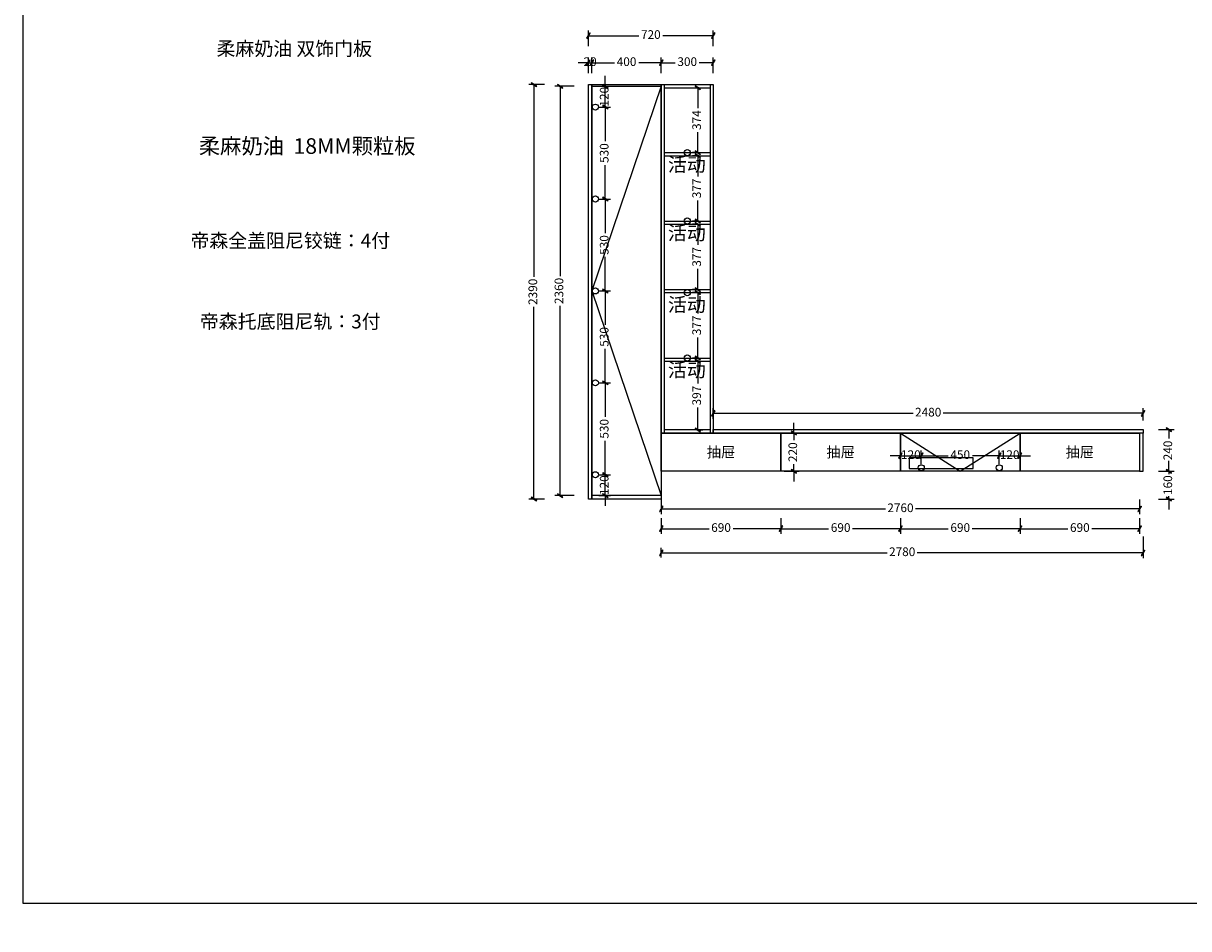
# Model space of a CAD drawing. Units: millimetres. Extents: x -1448 to 9715, y 0 to 14599.
# Drawn here: x -1448 to 5276, y 6709 to 11931 of the extents above; entities that cross this region are included whole.
import ezdxf

# ---------------------------------------------------------------- set-up
doc = ezdxf.new("R2010")
doc.units = ezdxf.units.MM
for name, color, linetype in [('03文字', 1, 'Continuous'), ('08打印', 7, 'Continuous'), ('E22-标题', 7, 'ByLayer'), ('层板', 7, 'Continuous'), ('活动层板', 7, 'Continuous'), ('铰链孔', 7, 'Continuous'), ('铰链提取', 7, 'Continuous'), ('铰链标注', 7, 'Continuous'), ('门板框线', 7, 'Continuous')]:
    doc.layers.add(name, color=color, linetype=linetype)
doc.styles.add('AD-DIM', font='stylu.ttf', dxfattribs={"width": 0.7, "bigfont": 'Roman'})
doc.styles.get("Standard").update_dxf_attribs({"font": 'txt', "bigfont": 'gbcbig.shx'})
doc.dimstyles.new('AD-DIM20', dxfattribs={"dimscale": 20, "dimtxt": 2.5, "dimasz": 1.5, "dimexe": 1.5, "dimexo": 1, "dimgap": 1, "dimtad": 0, "dimdec": 1, "dimdsep": 46, "dimtxsty": 'AD-DIM', "dimblk": 'AD-DIM_ARROW', "dimcen": 2.5, "dimadec": 1, "dimazin": 2, "dimtfac": 1, "dimtdec": 1, "dimtix": 1, "dimtmove": 1, "dimatfit": 0, "dimldrblk": 'AD-LDR_ARROW', "dimfxl": 3, "dimfxlon": 1, "dimlwd": -1, "dimlwe": -1, "dimarcsym": 0})

# ---------------------------------------------------------------- blocks, each defined once
blk = doc.blocks.new('AD-DIM_ARROW')
at = {"linetype": 'ByBlock', "lineweight": -2}
blk.add_line((0, 0), (-1, 0), dxfattribs=at)
blk.add_lwpolyline([(-0.351, -0.473), (-0.266, -0.526), (0.351, 0.473), (0.266, 0.526)], close=True, dxfattribs=at)
blk = doc.blocks.new('*D9')
at = {"color": 0, "transparency": 16777216}
for p, q in [((1558.5, 11577.5), (1468.5, 11577.5)), ((1498.5, 11547.5), (1498.5, 10468.5)), ((1498.5, 9217.5), (1498.5, 10296.5)), ((1558.5, 9187.5), (1468.5, 9187.5))]:
    blk.add_line(p, q, dxfattribs=at)
at = {"layer": 'Defpoints', "color": 0, "transparency": 16777216}
for p in [(1498.5, 11577.5), (1812.8, 11577.5), (1812.8, 9187.5)]:
    blk.add_point(p, dxfattribs=at)
at = {"color": 0, "transparency": 16777216, "xscale": 30, "yscale": 30, "zscale": 30}
for p, rotation in [((1498.5, 11577.5), 90), ((1498.5, 9187.5), 270)]:
    blk.add_blockref('AD-DIM_ARROW', p, dxfattribs=dict(at, rotation=rotation))
at = {"color": 0, "transparency": 16777216, "insert": (1498.5, 10382.5), "char_height": 50, "attachment_point": 5, "rotation": 90, "style": 'AD-DIM'}
blk.add_mtext('2390', dxfattribs=at)
blk = doc.blocks.new('AD-LDR_ARROW')
blk.add_line((0, 0), (-1, 0))
blk.add_circle((0, 0), 0.3)
blk = doc.blocks.new('*D10')
at = {"color": 0, "transparency": 16777216}
for p, q in [((1782.8, 11703.3), (1752.8, 11703.3)), ((1812.8, 11643.3), (1812.8, 11733.3)), ((1812.8, 11703.3), (1832.8, 11703.3)), ((1832.8, 11643.3), (1832.8, 11733.3)), ((1862.8, 11703.3), (1892.8, 11703.3))]:
    blk.add_line(p, q, dxfattribs=at)
at = {"layer": 'Defpoints', "color": 0, "transparency": 16777216}
for p in [(1832.8, 11703.3), (1812.8, 11577.5), (1832.8, 0)]:
    blk.add_point(p, dxfattribs=at)
at = {"color": 0, "transparency": 16777216, "xscale": 30, "yscale": 30, "zscale": 30}
blk.add_blockref('AD-DIM_ARROW', (1812.8, 11703.3), dxfattribs=at)
at = {"color": 0, "transparency": 16777216, "xscale": 30, "yscale": 30, "zscale": 30, "rotation": 180}
blk.add_blockref('AD-DIM_ARROW', (1832.8, 11703.3), dxfattribs=at)
at = {"color": 0, "transparency": 16777216, "insert": (1822.8, 11703.3), "char_height": 50, "attachment_point": 5, "style": 'AD-DIM'}
blk.add_mtext('20', dxfattribs=at)
blk = doc.blocks.new('*D11')
at = {"color": 0, "transparency": 16777216}
for p, q in [((1832.8, 11643.3), (1832.8, 11733.3)), ((1862.8, 11703.3), (1962.5, 11703.3)), ((2202.8, 11703.3), (2103.1, 11703.3)), ((2232.8, 11643.3), (2232.8, 11733.3))]:
    blk.add_line(p, q, dxfattribs=at)
at = {"layer": 'Defpoints', "color": 0, "transparency": 16777216}
for p in [(2232.8, 11703.3), (1832.8, 11577.5), (2232.8, 11566.5)]:
    blk.add_point(p, dxfattribs=at)
at = {"color": 0, "transparency": 16777216, "xscale": 30, "yscale": 30, "zscale": 30, "rotation": 180}
blk.add_blockref('AD-DIM_ARROW', (1832.8, 11703.3), dxfattribs=at)
at = {"color": 0, "transparency": 16777216, "xscale": 30, "yscale": 30, "zscale": 30}
blk.add_blockref('AD-DIM_ARROW', (2232.8, 11703.3), dxfattribs=at)
at = {"color": 0, "transparency": 16777216, "insert": (2032.8, 11703.3), "char_height": 50, "attachment_point": 5, "style": 'AD-DIM'}
blk.add_mtext('400', dxfattribs=at)
blk = doc.blocks.new('*D12')
at = {"color": 0, "transparency": 16777216}
for p, q in [((2232.8, 11643.3), (2232.8, 11733.3)), ((2262.8, 11703.3), (2313.1, 11703.3)), ((2502.8, 11703.3), (2452.5, 11703.3)), ((2532.8, 11643.3), (2532.8, 11733.3))]:
    blk.add_line(p, q, dxfattribs=at)
at = {"layer": 'Defpoints', "color": 0, "transparency": 16777216}
for p in [(2532.8, 11703.3), (2232.8, 11566.5), (2532.8, 11548.6)]:
    blk.add_point(p, dxfattribs=at)
at = {"color": 0, "transparency": 16777216, "xscale": 30, "yscale": 30, "zscale": 30, "rotation": 180}
blk.add_blockref('AD-DIM_ARROW', (2232.8, 11703.3), dxfattribs=at)
at = {"color": 0, "transparency": 16777216, "xscale": 30, "yscale": 30, "zscale": 30}
blk.add_blockref('AD-DIM_ARROW', (2532.8, 11703.3), dxfattribs=at)
at = {"color": 0, "transparency": 16777216, "insert": (2382.8, 11703.3), "char_height": 50, "attachment_point": 5, "style": 'AD-DIM'}
blk.add_mtext('300', dxfattribs=at)
blk = doc.blocks.new('*D13')
at = {"color": 0, "transparency": 16777216}
for p, q in [((5101.7, 9347.5), (5191.7, 9347.5)), ((5161.7, 9377.5), (5161.7, 9407.5)), ((5161.7, 9347.5), (5161.7, 9331)), ((5101.7, 9187.5), (5191.7, 9187.5)), ((5161.7, 9187.5), (5161.7, 9204)), ((5161.7, 9157.5), (5161.7, 9127.5))]:
    blk.add_line(p, q, dxfattribs=at)
at = {"layer": 'Defpoints', "color": 0, "transparency": 16777216}
for p in [(2232.8, 9347.5), (2232.8, 9187.5), (5161.7, 9187.5)]:
    blk.add_point(p, dxfattribs=at)
at = {"color": 0, "transparency": 16777216, "xscale": 30, "yscale": 30, "zscale": 30}
for p, rotation in [((5161.7, 9347.5), 270), ((5161.7, 9187.5), 90)]:
    blk.add_blockref('AD-DIM_ARROW', p, dxfattribs=dict(at, rotation=rotation))
at = {"color": 0, "transparency": 16777216, "insert": (5161.7, 9267.5), "char_height": 50, "attachment_point": 5, "rotation": 90, "style": 'AD-DIM'}
blk.add_mtext('160', dxfattribs=at)
blk = doc.blocks.new('*D14')
at = {"color": 0, "transparency": 16777216}
for p, q in [((5101.7, 9587.5), (5191.7, 9587.5)), ((5161.7, 9557.5), (5161.7, 9536.1)), ((5101.7, 9347.5), (5191.7, 9347.5)), ((5161.7, 9377.5), (5161.7, 9398.9))]:
    blk.add_line(p, q, dxfattribs=at)
at = {"layer": 'Defpoints', "color": 0, "transparency": 16777216}
for p in [(5012.8, 9587.5), (5161.7, 9587.5), (2922.8, 9347.5)]:
    blk.add_point(p, dxfattribs=at)
at = {"color": 0, "transparency": 16777216, "xscale": 30, "yscale": 30, "zscale": 30}
for p, rotation in [((5161.7, 9587.5), 90), ((5161.7, 9347.5), 270)]:
    blk.add_blockref('AD-DIM_ARROW', p, dxfattribs=dict(at, rotation=rotation))
at = {"color": 0, "transparency": 16777216, "insert": (5161.7, 9467.5), "char_height": 50, "attachment_point": 5, "rotation": 90, "style": 'AD-DIM'}
blk.add_mtext('240', dxfattribs=at)
blk = doc.blocks.new('*D15')
at = {"color": 0, "transparency": 16777216}
for p, q in [((2232.8, 9076.4), (2232.8, 8986.4)), ((2262.8, 9016.4), (2508.5, 9016.4)), ((2892.8, 9016.4), (2647.1, 9016.4)), ((2922.8, 9076.4), (2922.8, 8986.4))]:
    blk.add_line(p, q, dxfattribs=at)
at = {"layer": 'Defpoints', "color": 0, "transparency": 16777216}
for p in [(2232.8, 9347.5), (2922.8, 9347.5), (2922.8, 9016.4)]:
    blk.add_point(p, dxfattribs=at)
at = {"color": 0, "transparency": 16777216, "xscale": 30, "yscale": 30, "zscale": 30, "rotation": 180}
blk.add_blockref('AD-DIM_ARROW', (2232.8, 9016.4), dxfattribs=at)
at = {"color": 0, "transparency": 16777216, "xscale": 30, "yscale": 30, "zscale": 30}
blk.add_blockref('AD-DIM_ARROW', (2922.8, 9016.4), dxfattribs=at)
at = {"color": 0, "transparency": 16777216, "insert": (2577.8, 9016.4), "char_height": 50, "attachment_point": 5, "style": 'AD-DIM'}
blk.add_mtext('690', dxfattribs=at)
blk = doc.blocks.new('*D16')
at = {"color": 0, "transparency": 16777216}
for p, q in [((2922.8, 9076.4), (2922.8, 8986.4)), ((2952.8, 9016.4), (3198.5, 9016.4)), ((3582.8, 9016.4), (3337.1, 9016.4)), ((3612.8, 9076.4), (3612.8, 8986.4))]:
    blk.add_line(p, q, dxfattribs=at)
at = {"layer": 'Defpoints', "color": 0, "transparency": 16777216}
for p in [(2922.8, 9347.5), (3612.8, 9347.5), (3612.8, 9016.4)]:
    blk.add_point(p, dxfattribs=at)
at = {"color": 0, "transparency": 16777216, "xscale": 30, "yscale": 30, "zscale": 30, "rotation": 180}
blk.add_blockref('AD-DIM_ARROW', (2922.8, 9016.4), dxfattribs=at)
at = {"color": 0, "transparency": 16777216, "xscale": 30, "yscale": 30, "zscale": 30}
blk.add_blockref('AD-DIM_ARROW', (3612.8, 9016.4), dxfattribs=at)
at = {"color": 0, "transparency": 16777216, "insert": (3267.8, 9016.4), "char_height": 50, "attachment_point": 5, "style": 'AD-DIM'}
blk.add_mtext('690', dxfattribs=at)
blk = doc.blocks.new('*D17')
at = {"color": 0, "transparency": 16777216}
for p, q in [((3612.8, 9076.4), (3612.8, 8986.4)), ((3642.8, 9016.4), (3888.5, 9016.4)), ((4272.8, 9016.4), (4027.1, 9016.4)), ((4302.8, 9076.4), (4302.8, 8986.4))]:
    blk.add_line(p, q, dxfattribs=at)
at = {"layer": 'Defpoints', "color": 0, "transparency": 16777216}
for p in [(3612.8, 9347.5), (4302.8, 9347.5), (4302.8, 9016.4)]:
    blk.add_point(p, dxfattribs=at)
at = {"color": 0, "transparency": 16777216, "xscale": 30, "yscale": 30, "zscale": 30, "rotation": 180}
blk.add_blockref('AD-DIM_ARROW', (3612.8, 9016.4), dxfattribs=at)
at = {"color": 0, "transparency": 16777216, "xscale": 30, "yscale": 30, "zscale": 30}
blk.add_blockref('AD-DIM_ARROW', (4302.8, 9016.4), dxfattribs=at)
at = {"color": 0, "transparency": 16777216, "insert": (3957.8, 9016.4), "char_height": 50, "attachment_point": 5, "style": 'AD-DIM'}
blk.add_mtext('690', dxfattribs=at)
blk = doc.blocks.new('*D18')
at = {"color": 0, "transparency": 16777216}
for p, q in [((4302.8, 9076.4), (4302.8, 8986.4)), ((4332.8, 9016.4), (4578.5, 9016.4)), ((4962.8, 9016.4), (4717.1, 9016.4)), ((4992.8, 9076.4), (4992.8, 8986.4))]:
    blk.add_line(p, q, dxfattribs=at)
at = {"layer": 'Defpoints', "color": 0, "transparency": 16777216}
for p in [(4302.8, 9347.5), (4992.8, 9347.5), (4992.8, 9016.4)]:
    blk.add_point(p, dxfattribs=at)
at = {"color": 0, "transparency": 16777216, "xscale": 30, "yscale": 30, "zscale": 30, "rotation": 180}
blk.add_blockref('AD-DIM_ARROW', (4302.8, 9016.4), dxfattribs=at)
at = {"color": 0, "transparency": 16777216, "xscale": 30, "yscale": 30, "zscale": 30}
blk.add_blockref('AD-DIM_ARROW', (4992.8, 9016.4), dxfattribs=at)
at = {"color": 0, "transparency": 16777216, "insert": (4647.8, 9016.4), "char_height": 50, "attachment_point": 5, "style": 'AD-DIM'}
blk.add_mtext('690', dxfattribs=at)
blk = doc.blocks.new('*D36')
at = {"color": 0, "transparency": 16777216}
for p, q in [((1812.8, 11799.5), (1812.8, 11889.5)), ((1842.8, 11859.5), (2103.4, 11859.5)), ((2502.8, 11859.5), (2242.2, 11859.5)), ((2532.8, 11799.5), (2532.8, 11889.5))]:
    blk.add_line(p, q, dxfattribs=at)
at = {"layer": 'Defpoints', "color": 0, "transparency": 16777216}
for p in [(2532.8, 11859.5), (1812.8, 11577.5), (2532.8, 11548.6)]:
    blk.add_point(p, dxfattribs=at)
at = {"color": 0, "transparency": 16777216, "xscale": 30, "yscale": 30, "zscale": 30, "rotation": 180}
blk.add_blockref('AD-DIM_ARROW', (1812.8, 11859.5), dxfattribs=at)
at = {"color": 0, "transparency": 16777216, "xscale": 30, "yscale": 30, "zscale": 30}
blk.add_blockref('AD-DIM_ARROW', (2532.8, 11859.5), dxfattribs=at)
at = {"color": 0, "transparency": 16777216, "insert": (2172.8, 11859.5), "char_height": 50, "attachment_point": 5, "style": 'AD-DIM'}
blk.add_mtext('720', dxfattribs=at)
blk = doc.blocks.new('*D38')
at = {"color": 0, "transparency": 16777216}
for p, q in [((2232.8, 9185.1), (2232.8, 9100.4)), ((4992.8, 9185.1), (4992.8, 9100.4)), ((2262.8, 9130.4), (3526.8, 9130.4)), ((4962.8, 9130.4), (3698.8, 9130.4))]:
    blk.add_line(p, q, dxfattribs=at)
at = {"layer": 'Defpoints', "color": 0, "transparency": 16777216}
for p in [(2232.8, 9205.1), (4992.8, 9205.1), (4992.8, 9130.4)]:
    blk.add_point(p, dxfattribs=at)
at = {"color": 0, "transparency": 16777216, "xscale": 30, "yscale": 30, "zscale": 30, "rotation": 180}
blk.add_blockref('AD-DIM_ARROW', (2232.8, 9130.4), dxfattribs=at)
at = {"color": 0, "transparency": 16777216, "xscale": 30, "yscale": 30, "zscale": 30}
blk.add_blockref('AD-DIM_ARROW', (4992.8, 9130.4), dxfattribs=at)
at = {"color": 0, "transparency": 16777216, "insert": (3612.8, 9130.4), "char_height": 50, "attachment_point": 5, "style": 'AD-DIM'}
blk.add_mtext('2760', dxfattribs=at)
blk = doc.blocks.new('*D39')
at = {"color": 0, "transparency": 16777216}
for p, q in [((5012.8, 8970.3), (5012.8, 8846.8)), ((2232.8, 8850.3), (2232.8, 8906.8)), ((2262.8, 8876.8), (3536.8, 8876.8)), ((4982.8, 8876.8), (3708.8, 8876.8))]:
    blk.add_line(p, q, dxfattribs=at)
at = {"layer": 'Defpoints', "color": 0, "transparency": 16777216}
for p in [(5012.8, 8990.3), (5012.8, 8876.8), (2232.8, 8830.3)]:
    blk.add_point(p, dxfattribs=at)
at = {"color": 0, "transparency": 16777216, "xscale": 30, "yscale": 30, "zscale": 30, "rotation": 180}
blk.add_blockref('AD-DIM_ARROW', (2232.8, 8876.8), dxfattribs=at)
at = {"color": 0, "transparency": 16777216, "xscale": 30, "yscale": 30, "zscale": 30}
blk.add_blockref('AD-DIM_ARROW', (5012.8, 8876.8), dxfattribs=at)
at = {"color": 0, "transparency": 16777216, "insert": (3622.8, 8876.8), "char_height": 50, "attachment_point": 5, "style": 'AD-DIM'}
blk.add_mtext('2780', dxfattribs=at)
blk = doc.blocks.new('快速绘制3195F', base_point=(1852.8, 11452.5))
at = {"layer": '铰链孔', "color": 5}
blk.add_circle((1852.8, 11452.5), 17.5, dxfattribs=at)
blk = doc.blocks.new('快速绘制31965', base_point=(1852.8, 10920.5))
at = {"layer": '铰链孔', "color": 5}
blk.add_circle((1852.8, 10920.5), 17.5, dxfattribs=at)
blk = doc.blocks.new('快速绘制3196B', base_point=(1852.8, 10389.5))
at = {"layer": '铰链孔', "color": 5}
blk.add_circle((1852.8, 10389.5), 17.5, dxfattribs=at)
blk = doc.blocks.new('快速绘制31971', base_point=(1852.8, 9858.5))
at = {"layer": '铰链孔', "color": 5}
blk.add_circle((1852.8, 9858.5), 17.5, dxfattribs=at)
blk = doc.blocks.new('快速绘制31977', base_point=(1852.8, 9327.5))
at = {"layer": '铰链孔', "color": 5}
blk.add_circle((1852.8, 9327.5), 17.5, dxfattribs=at)
blk = doc.blocks.new('*D46')
at = {"layer": 'Defpoints', "color": 0, "transparency": 16777216}
for p in [(1852.8, 9327.5), (1910.1, 9327.5), (1852.8, 9207.5)]:
    blk.add_point(p, dxfattribs=at)
at = {"layer": '铰链标注', "color": 0, "transparency": 16777216}
for p, q in [((1910.1, 9357.5), (1910.1, 9387.5)), ((1872.8, 9327.5), (1940.1, 9327.5)), ((1910.1, 9207.5), (1910.1, 9327.5)), ((1872.8, 9207.5), (1940.1, 9207.5)), ((1910.1, 9177.5), (1910.1, 9147.5))]:
    blk.add_line(p, q, dxfattribs=at)
at = {"layer": '铰链标注', "color": 0, "transparency": 16777216, "xscale": 30, "yscale": 30, "zscale": 30}
for p, rotation in [((1910.1, 9327.5), 270), ((1910.1, 9207.5), 90)]:
    blk.add_blockref('AD-DIM_ARROW', p, dxfattribs=dict(at, rotation=rotation))
at = {"layer": '铰链标注', "color": 0, "transparency": 16777216, "insert": (1910.1, 9267.5), "char_height": 50, "attachment_point": 5, "rotation": 90, "style": 'AD-DIM'}
blk.add_mtext('120', dxfattribs=at)
blk = doc.blocks.new('*D47')
at = {"layer": 'Defpoints', "color": 0, "transparency": 16777216}
for p in [(1852.8, 9857.5), (1910.1, 9857.5), (1852.8, 9327.5)]:
    blk.add_point(p, dxfattribs=at)
at = {"layer": '铰链标注', "color": 0, "transparency": 16777216}
for p, q in [((1872.8, 9857.5), (1940.1, 9857.5)), ((1910.1, 9827.5), (1910.1, 9661.5)), ((1910.1, 9357.5), (1910.1, 9523.5)), ((1872.8, 9327.5), (1940.1, 9327.5))]:
    blk.add_line(p, q, dxfattribs=at)
at = {"layer": '铰链标注', "color": 0, "transparency": 16777216, "xscale": 30, "yscale": 30, "zscale": 30}
for p, rotation in [((1910.1, 9857.5), 90), ((1910.1, 9327.5), 270)]:
    blk.add_blockref('AD-DIM_ARROW', p, dxfattribs=dict(at, rotation=rotation))
at = {"layer": '铰链标注', "color": 0, "transparency": 16777216, "insert": (1910.1, 9592.5), "char_height": 50, "attachment_point": 5, "rotation": 90, "style": 'AD-DIM'}
blk.add_mtext('530', dxfattribs=at)
blk = doc.blocks.new('*D48')
at = {"layer": 'Defpoints', "color": 0, "transparency": 16777216}
for p in [(1852.8, 10387.5), (1910.1, 10387.5), (1852.8, 9857.5)]:
    blk.add_point(p, dxfattribs=at)
at = {"layer": '铰链标注', "color": 0, "transparency": 16777216}
for p, q in [((1872.8, 10387.5), (1940.1, 10387.5)), ((1910.1, 10357.5), (1910.1, 10191.5)), ((1910.1, 9887.5), (1910.1, 10053.5)), ((1872.8, 9857.5), (1940.1, 9857.5))]:
    blk.add_line(p, q, dxfattribs=at)
at = {"layer": '铰链标注', "color": 0, "transparency": 16777216, "xscale": 30, "yscale": 30, "zscale": 30}
for p, rotation in [((1910.1, 10387.5), 90), ((1910.1, 9857.5), 270)]:
    blk.add_blockref('AD-DIM_ARROW', p, dxfattribs=dict(at, rotation=rotation))
at = {"layer": '铰链标注', "color": 0, "transparency": 16777216, "insert": (1910.1, 10122.5), "char_height": 50, "attachment_point": 5, "rotation": 90, "style": 'AD-DIM'}
blk.add_mtext('530', dxfattribs=at)
blk = doc.blocks.new('*D49')
at = {"layer": 'Defpoints', "color": 0, "transparency": 16777216}
for p in [(1852.8, 10917.5), (1910.1, 10917.5), (1852.8, 10387.5)]:
    blk.add_point(p, dxfattribs=at)
at = {"layer": '铰链标注', "color": 0, "transparency": 16777216}
for p, q in [((1872.8, 10917.5), (1940.1, 10917.5)), ((1910.1, 10887.5), (1910.1, 10721.5)), ((1910.1, 10417.5), (1910.1, 10583.5)), ((1872.8, 10387.5), (1940.1, 10387.5))]:
    blk.add_line(p, q, dxfattribs=at)
at = {"layer": '铰链标注', "color": 0, "transparency": 16777216, "xscale": 30, "yscale": 30, "zscale": 30}
for p, rotation in [((1910.1, 10917.5), 90), ((1910.1, 10387.5), 270)]:
    blk.add_blockref('AD-DIM_ARROW', p, dxfattribs=dict(at, rotation=rotation))
at = {"layer": '铰链标注', "color": 0, "transparency": 16777216, "insert": (1910.1, 10652.5), "char_height": 50, "attachment_point": 5, "rotation": 90, "style": 'AD-DIM'}
blk.add_mtext('530', dxfattribs=at)
blk = doc.blocks.new('*D50')
at = {"layer": 'Defpoints', "color": 0, "transparency": 16777216}
for p in [(1852.8, 11447.5), (1910.1, 11447.5), (1852.8, 10917.5)]:
    blk.add_point(p, dxfattribs=at)
at = {"layer": '铰链标注', "color": 0, "transparency": 16777216}
for p, q in [((1872.8, 11447.5), (1940.1, 11447.5)), ((1910.1, 11417.5), (1910.1, 11251.5)), ((1910.1, 10947.5), (1910.1, 11113.5)), ((1872.8, 10917.5), (1940.1, 10917.5))]:
    blk.add_line(p, q, dxfattribs=at)
at = {"layer": '铰链标注', "color": 0, "transparency": 16777216, "xscale": 30, "yscale": 30, "zscale": 30}
for p, rotation in [((1910.1, 11447.5), 90), ((1910.1, 10917.5), 270)]:
    blk.add_blockref('AD-DIM_ARROW', p, dxfattribs=dict(at, rotation=rotation))
at = {"layer": '铰链标注', "color": 0, "transparency": 16777216, "insert": (1910.1, 11182.5), "char_height": 50, "attachment_point": 5, "rotation": 90, "style": 'AD-DIM'}
blk.add_mtext('530', dxfattribs=at)
blk = doc.blocks.new('*D51')
at = {"layer": 'Defpoints', "color": 0, "transparency": 16777216}
for p in [(1852.8, 11567.5), (1910.1, 11567.5), (1852.8, 11447.5)]:
    blk.add_point(p, dxfattribs=at)
at = {"layer": '铰链标注', "color": 0, "transparency": 16777216}
for p, q in [((1872.8, 11567.5), (1940.1, 11567.5)), ((1910.1, 11597.5), (1910.1, 11627.5)), ((1910.1, 11447.5), (1910.1, 11567.5)), ((1872.8, 11447.5), (1940.1, 11447.5)), ((1910.1, 11417.5), (1910.1, 11387.5))]:
    blk.add_line(p, q, dxfattribs=at)
at = {"layer": '铰链标注', "color": 0, "transparency": 16777216, "xscale": 30, "yscale": 30, "zscale": 30}
for p, rotation in [((1910.1, 11567.5), 270), ((1910.1, 11447.5), 90)]:
    blk.add_blockref('AD-DIM_ARROW', p, dxfattribs=dict(at, rotation=rotation))
at = {"layer": '铰链标注', "color": 0, "transparency": 16777216, "insert": (1910.1, 11507.5), "char_height": 50, "attachment_point": 5, "rotation": 90, "style": 'AD-DIM'}
blk.add_mtext('120', dxfattribs=at)
blk = doc.blocks.new('快速绘制319D7', base_point=(3732.8, 9367.5))
at = {"layer": '铰链孔', "color": 5}
blk.add_circle((3732.8, 9367.5), 17.5, dxfattribs=at)
blk = doc.blocks.new('快速绘制319DD', base_point=(4182.8, 9367.5))
at = {"layer": '铰链孔', "color": 5}
blk.add_circle((4182.8, 9367.5), 17.5, dxfattribs=at)
blk = doc.blocks.new('*D54')
at = {"layer": 'Defpoints', "color": 0, "transparency": 16777216}
for p in [(3732.8, 9436.8), (3612.8, 9367.5), (3732.8, 9367.5)]:
    blk.add_point(p, dxfattribs=at)
at = {"layer": '铰链标注', "color": 0, "transparency": 16777216}
for p, q in [((3582.8, 9436.8), (3552.8, 9436.8)), ((3612.8, 9387.5), (3612.8, 9466.8)), ((3612.8, 9436.8), (3732.8, 9436.8)), ((3732.8, 9387.5), (3732.8, 9466.8)), ((3762.8, 9436.8), (3792.8, 9436.8))]:
    blk.add_line(p, q, dxfattribs=at)
at = {"layer": '铰链标注', "color": 0, "transparency": 16777216, "xscale": 30, "yscale": 30, "zscale": 30}
blk.add_blockref('AD-DIM_ARROW', (3612.8, 9436.8), dxfattribs=at)
at = {"layer": '铰链标注', "color": 0, "transparency": 16777216, "xscale": 30, "yscale": 30, "zscale": 30, "rotation": 180}
blk.add_blockref('AD-DIM_ARROW', (3732.8, 9436.8), dxfattribs=at)
at = {"layer": '铰链标注', "color": 0, "transparency": 16777216, "insert": (3672.8, 9436.8), "char_height": 50, "attachment_point": 5, "style": 'AD-DIM'}
blk.add_mtext('120', dxfattribs=at)
blk = doc.blocks.new('*D55')
at = {"layer": 'Defpoints', "color": 0, "transparency": 16777216}
for p in [(4182.8, 9436.8), (3732.8, 9367.5), (4182.8, 9367.5)]:
    blk.add_point(p, dxfattribs=at)
at = {"layer": '铰链标注', "color": 0, "transparency": 16777216}
for p, q in [((3732.8, 9387.5), (3732.8, 9466.8)), ((3762.8, 9436.8), (3887.5, 9436.8)), ((4152.8, 9436.8), (4028.1, 9436.8)), ((4182.8, 9387.5), (4182.8, 9466.8))]:
    blk.add_line(p, q, dxfattribs=at)
at = {"layer": '铰链标注', "color": 0, "transparency": 16777216, "xscale": 30, "yscale": 30, "zscale": 30, "rotation": 180}
blk.add_blockref('AD-DIM_ARROW', (3732.8, 9436.8), dxfattribs=at)
at = {"layer": '铰链标注', "color": 0, "transparency": 16777216, "xscale": 30, "yscale": 30, "zscale": 30}
blk.add_blockref('AD-DIM_ARROW', (4182.8, 9436.8), dxfattribs=at)
at = {"layer": '铰链标注', "color": 0, "transparency": 16777216, "insert": (3957.8, 9436.8), "char_height": 50, "attachment_point": 5, "style": 'AD-DIM'}
blk.add_mtext('450', dxfattribs=at)
blk = doc.blocks.new('*D56')
at = {"layer": 'Defpoints', "color": 0, "transparency": 16777216}
for p in [(4302.8, 9436.8), (4182.8, 9367.5), (4302.8, 9367.5)]:
    blk.add_point(p, dxfattribs=at)
at = {"layer": '铰链标注', "color": 0, "transparency": 16777216}
for p, q in [((4152.8, 9436.8), (4122.8, 9436.8)), ((4182.8, 9387.5), (4182.8, 9466.8)), ((4182.8, 9436.8), (4302.8, 9436.8)), ((4302.8, 9387.5), (4302.8, 9466.8)), ((4332.8, 9436.8), (4362.8, 9436.8))]:
    blk.add_line(p, q, dxfattribs=at)
at = {"layer": '铰链标注', "color": 0, "transparency": 16777216, "xscale": 30, "yscale": 30, "zscale": 30}
blk.add_blockref('AD-DIM_ARROW', (4182.8, 9436.8), dxfattribs=at)
at = {"layer": '铰链标注', "color": 0, "transparency": 16777216, "xscale": 30, "yscale": 30, "zscale": 30, "rotation": 180}
blk.add_blockref('AD-DIM_ARROW', (4302.8, 9436.8), dxfattribs=at)
at = {"layer": '铰链标注', "color": 0, "transparency": 16777216, "insert": (4242.8, 9436.8), "char_height": 50, "attachment_point": 5, "style": 'AD-DIM'}
blk.add_mtext('120', dxfattribs=at)
blk = doc.blocks.new('活动层板1')
blk.add_circle((0, 0), 18)
at = {"layer": '03文字', "insert": (-111.4, -29.3), "char_height": 80, "attachment_point": 1}
blk.add_mtext_dynamic_manual_height_columns('活动', width=287.481, gutter_width=400, heights=[0], dxfattribs=at)
blk = doc.blocks.new('*D57')
at = {"color": 0, "transparency": 16777216}
for p, q in [((2443.5, 9982.5), (2473.5, 9982.5)), ((2443.5, 9952.5), (2443.5, 9853.2)), ((2443.5, 9615.5), (2443.5, 9714.8)), ((2443.5, 9585.5), (2473.5, 9585.5))]:
    blk.add_line(p, q, dxfattribs=at)
at = {"layer": 'Defpoints', "color": 0, "transparency": 16777216}
for p in [(2430.3, 9982.5), (2430.3, 9585.5), (2443.5, 9585.5)]:
    blk.add_point(p, dxfattribs=at)
at = {"color": 0, "transparency": 16777216, "xscale": 30, "yscale": 30, "zscale": 30}
for p, rotation in [((2443.5, 9982.5), 90), ((2443.5, 9585.5), 270)]:
    blk.add_blockref('AD-DIM_ARROW', p, dxfattribs=dict(at, rotation=rotation))
at = {"color": 0, "transparency": 16777216, "insert": (2443.5, 9784), "char_height": 50, "attachment_point": 5, "rotation": 90, "style": 'AD-DIM'}
blk.add_mtext('397', dxfattribs=at)
blk = doc.blocks.new('*D58')
at = {"color": 0, "transparency": 16777216}
for p, q in [((2443.5, 10377.5), (2413.5, 10377.5)), ((2443.5, 10347.5), (2443.5, 10258.2)), ((2443.5, 10030.5), (2443.5, 10119.8)), ((2443.5, 10000.5), (2413.5, 10000.5))]:
    blk.add_line(p, q, dxfattribs=at)
at = {"layer": 'Defpoints', "color": 0, "transparency": 16777216}
for p in [(2443.5, 10377.5), (2443.5, 10377.5), (2443.5, 10000.5)]:
    blk.add_point(p, dxfattribs=at)
at = {"color": 0, "transparency": 16777216, "xscale": 30, "yscale": 30, "zscale": 30}
for p, rotation in [((2443.5, 10377.5), 90), ((2443.5, 10000.5), 270)]:
    blk.add_blockref('AD-DIM_ARROW', p, dxfattribs=dict(at, rotation=rotation))
at = {"color": 0, "transparency": 16777216, "insert": (2443.5, 10189), "char_height": 50, "attachment_point": 5, "rotation": 90, "style": 'AD-DIM'}
blk.add_mtext('377', dxfattribs=at)
blk = doc.blocks.new('*D59')
at = {"color": 0, "transparency": 16777216}
for p, q in [((2443.5, 10772.5), (2413.5, 10772.5)), ((2443.5, 10742.5), (2443.5, 10653.2)), ((2443.5, 10425.5), (2443.5, 10514.8)), ((2443.5, 10395.5), (2413.5, 10395.5))]:
    blk.add_line(p, q, dxfattribs=at)
at = {"layer": 'Defpoints', "color": 0, "transparency": 16777216}
for p in [(2443.5, 10772.5), (2454.2, 10772.5), (2454.2, 10395.5)]:
    blk.add_point(p, dxfattribs=at)
at = {"color": 0, "transparency": 16777216, "xscale": 30, "yscale": 30, "zscale": 30}
for p, rotation in [((2443.5, 10772.5), 90), ((2443.5, 10395.5), 270)]:
    blk.add_blockref('AD-DIM_ARROW', p, dxfattribs=dict(at, rotation=rotation))
at = {"color": 0, "transparency": 16777216, "insert": (2443.5, 10584), "char_height": 50, "attachment_point": 5, "rotation": 90, "style": 'AD-DIM'}
blk.add_mtext('377', dxfattribs=at)
blk = doc.blocks.new('*D60')
at = {"color": 0, "transparency": 16777216}
for p, q in [((2443.5, 11167.5), (2413.5, 11167.5)), ((2443.5, 11137.5), (2443.5, 11048.2)), ((2443.5, 10820.5), (2443.5, 10909.8)), ((2443.5, 10790.5), (2413.5, 10790.5))]:
    blk.add_line(p, q, dxfattribs=at)
at = {"layer": 'Defpoints', "color": 0, "transparency": 16777216}
for p in [(2443.5, 11167.5), (2443.5, 11167.5), (2443.5, 10790.5)]:
    blk.add_point(p, dxfattribs=at)
at = {"color": 0, "transparency": 16777216, "xscale": 30, "yscale": 30, "zscale": 30}
for p, rotation in [((2443.5, 11167.5), 90), ((2443.5, 10790.5), 270)]:
    blk.add_blockref('AD-DIM_ARROW', p, dxfattribs=dict(at, rotation=rotation))
at = {"color": 0, "transparency": 16777216, "insert": (2443.5, 10979), "char_height": 50, "attachment_point": 5, "rotation": 90, "style": 'AD-DIM'}
blk.add_mtext('377', dxfattribs=at)
blk = doc.blocks.new('*D61')
at = {"color": 0, "transparency": 16777216}
for p, q in [((2443.5, 11559.5), (2473.5, 11559.5)), ((2443.5, 11529.5), (2443.5, 11441.5)), ((2443.5, 11215.5), (2443.5, 11303.4)), ((2443.5, 11185.5), (2413.5, 11185.5))]:
    blk.add_line(p, q, dxfattribs=at)
at = {"layer": 'Defpoints', "color": 0, "transparency": 16777216}
for p in [(2443.5, 11559.5), (2443.5, 11559.5), (2443.5, 11185.5)]:
    blk.add_point(p, dxfattribs=at)
at = {"color": 0, "transparency": 16777216, "xscale": 30, "yscale": 30, "zscale": 30}
for p, rotation in [((2443.5, 11559.5), 90), ((2443.5, 11185.5), 270)]:
    blk.add_blockref('AD-DIM_ARROW', p, dxfattribs=dict(at, rotation=rotation))
at = {"color": 0, "transparency": 16777216, "insert": (2443.5, 11372.5), "char_height": 50, "attachment_point": 5, "rotation": 90, "style": 'AD-DIM'}
blk.add_mtext('374', dxfattribs=at)
blk = doc.blocks.new('*D62')
at = {"color": 0, "transparency": 16777216}
for p, q in [((1731, 11567.5), (1619.2, 11567.5)), ((1649.2, 11537.5), (1649.2, 10473.5)), ((1649.2, 9237.5), (1649.2, 10301.5)), ((1731, 9207.5), (1619.2, 9207.5))]:
    blk.add_line(p, q, dxfattribs=at)
at = {"layer": 'Defpoints', "color": 0, "transparency": 16777216}
for p in [(1649.2, 11567.5), (1751, 11567.5), (1751, 9207.5)]:
    blk.add_point(p, dxfattribs=at)
at = {"color": 0, "transparency": 16777216, "xscale": 30, "yscale": 30, "zscale": 30}
for p, rotation in [((1649.2, 11567.5), 90), ((1649.2, 9207.5), 270)]:
    blk.add_blockref('AD-DIM_ARROW', p, dxfattribs=dict(at, rotation=rotation))
at = {"color": 0, "transparency": 16777216, "insert": (1649.2, 10387.5), "char_height": 50, "attachment_point": 5, "rotation": 90, "style": 'AD-DIM'}
blk.add_mtext('2360', dxfattribs=at)
blk = doc.blocks.new('*D63')
at = {"color": 0, "transparency": 16777216}
for p, q in [((2998.2, 9597.5), (2998.2, 9627.5)), ((2942.8, 9567.5), (3028.2, 9567.5)), ((2998.2, 9567.5), (2998.2, 9526.1)), ((2942.8, 9347.5), (3028.2, 9347.5)), ((2998.2, 9347.5), (2998.2, 9388.9)), ((2998.2, 9317.5), (2998.2, 9287.5))]:
    blk.add_line(p, q, dxfattribs=at)
at = {"layer": 'Defpoints', "color": 0, "transparency": 16777216}
for p in [(2922.8, 9567.5), (2922.8, 9347.5), (2998.2, 9347.5)]:
    blk.add_point(p, dxfattribs=at)
at = {"color": 0, "transparency": 16777216, "xscale": 30, "yscale": 30, "zscale": 30}
for p, rotation in [((2998.2, 9567.5), 270), ((2998.2, 9347.5), 90)]:
    blk.add_blockref('AD-DIM_ARROW', p, dxfattribs=dict(at, rotation=rotation))
at = {"color": 0, "transparency": 16777216, "insert": (2998.2, 9457.5), "char_height": 50, "attachment_point": 5, "rotation": 90, "style": 'AD-DIM'}
blk.add_mtext('220', dxfattribs=at)
blk = doc.blocks.new('*D64')
at = {"color": 0, "transparency": 16777216}
for p, q in [((2532.8, 9649.5), (2532.8, 9711.9)), ((2562.8, 9681.9), (3686.8, 9681.9)), ((4982.8, 9681.9), (3858.8, 9681.9)), ((5012.8, 9639.5), (5012.8, 9711.9))]:
    blk.add_line(p, q, dxfattribs=at)
at = {"layer": 'Defpoints', "color": 0, "transparency": 16777216}
for p in [(5012.8, 9681.9), (2532.8, 9629.5), (5012.8, 9619.5)]:
    blk.add_point(p, dxfattribs=at)
at = {"color": 0, "transparency": 16777216, "xscale": 30, "yscale": 30, "zscale": 30, "rotation": 180}
blk.add_blockref('AD-DIM_ARROW', (2532.8, 9681.9), dxfattribs=at)
at = {"color": 0, "transparency": 16777216, "xscale": 30, "yscale": 30, "zscale": 30}
blk.add_blockref('AD-DIM_ARROW', (5012.8, 9681.9), dxfattribs=at)
at = {"color": 0, "transparency": 16777216, "insert": (3772.8, 9681.9), "char_height": 50, "attachment_point": 5, "style": 'AD-DIM'}
blk.add_mtext('2480', dxfattribs=at)

msp = doc.modelspace()

# ---------------------------------------------------------------- linework, layer by layer
for p, q in [((2250.82, 11167.48), (2514.82, 11167.48)), ((2250.82, 10772.48), (2514.82, 10772.48)), ((2250.82, 10395.48), (2514.82, 10395.48)), ((2250.82, 9982.48), (2514.82, 9982.48))]:
    msp.add_line(p, q)
for points in [[(1812.82, 11577.48), (1832.82, 11577.48), (1832.82, 9187.48), (1812.82, 9187.48)], [(1832.82, 11577.48), (2232.82, 11577.48), (2232.82, 9187.48), (1832.82, 9187.48)], [(1832.82, 11567.48), (2232.82, 11567.48), (2232.82, 9207.48), (1832.82, 9207.48)], [(2232.82, 11577.48), (2532.82, 11577.48), (2532.82, 9567.48), (2232.82, 9567.48)], [(2232.82, 9567.48), (4992.82, 9567.48), (4992.82, 9347.48), (2232.82, 9347.48)], [(2532.82, 9587.48), (5012.82, 9587.48), (5012.82, 9567.48), (2532.82, 9567.48)], [(5012.82, 9567.48), (4992.82, 9567.48), (4992.82, 9347.48), (5012.82, 9347.48)]]:
    msp.add_lwpolyline(points, close=True)
at = {"color": 251}
for points in [[(2232.82, 11567.48), (1832.82, 10387.98), (2232.82, 9207.48)], [(3612.82, 9567.48), (3957.82, 9347.48), (4302.82, 9567.48)]]:
    msp.add_lwpolyline(points, dxfattribs=at)
at = {"color": 2}
msp.add_lwpolyline([(3662.82, 9363.8), (4032.82, 9363.8), (4032.82, 9424.97), (3662.82, 9424.97)], close=True, dxfattribs=at)
at = {"layer": '08打印', "linetype": 'Continuous'}
msp.add_lwpolyline([(-1447.52, 14599.39), (9714.52, 14599.39), (9714.52, 6855.49), (-1447.52, 6855.49)], close=True, dxfattribs=at)
at = {"layer": '层板'}
for p, q in [((2250.82, 9567.48), (2250.82, 11577.48)), ((2514.82, 11577.48), (2514.82, 9567.48)), ((2250.82, 11559.48), (2514.82, 11559.48)), ((2514.82, 9585.48), (2250.82, 9585.48))]:
    msp.add_line(p, q, dxfattribs=at)
at = {"layer": '活动层板'}
for p, q in [((2250.82, 11185.48), (2514.82, 11185.48)), ((2250.82, 10790.48), (2514.82, 10790.48)), ((2250.82, 10377.48), (2514.82, 10377.48)), ((2250.82, 10000.48), (2514.82, 10000.48))]:
    msp.add_line(p, q, dxfattribs=at)
at = {"layer": '铰链提取'}
for points in [[(1832.82, 9207.48), (1832.82, 11567.48), (2232.82, 11567.48), (2232.82, 9207.48)], [(3612.82, 9347.48), (3612.82, 9567.48), (4302.82, 9567.48), (4302.82, 9347.48)]]:
    msp.add_lwpolyline(points, close=True, dxfattribs=at)
at = {"layer": '门板框线'}
for points in [[(2232.82, 9567.48), (2922.82, 9567.48), (2922.82, 9347.48), (2232.82, 9347.48)], [(2922.82, 9567.48), (3612.82, 9567.48), (3612.82, 9347.48), (2922.82, 9347.48)], [(3612.82, 9567.48), (4302.82, 9567.48), (4302.82, 9347.48), (3612.82, 9347.48)], [(4302.82, 9567.48), (4992.82, 9567.48), (4992.82, 9347.48), (4302.82, 9347.48)]]:
    msp.add_lwpolyline(points, close=True, dxfattribs=at)

# ---------------------------------------------------------------- block references
for p in [(2382.82, 11185.48), (2382.82, 10790.48), (2382.82, 10377.48), (2382.82, 10000.48)]:
    msp.add_blockref('活动层板1', p)
at = {"layer": '铰链孔'}
for name, p in [('快速绘制3195F', (1852.82, 11447.48)), ('快速绘制31965', (1852.82, 10917.48)), ('快速绘制3196B', (1852.82, 10387.48)), ('快速绘制31971', (1852.82, 9857.48)), ('快速绘制319D7', (3732.82, 9367.48)), ('快速绘制319DD', (4182.82, 9367.48)), ('快速绘制31977', (1852.82, 9327.48))]:
    msp.add_blockref(name, p, dxfattribs=at)

# ---------------------------------------------------------------- texts
at = {"layer": 'E22-标题', "attachment_point": 5}
for s, insert, char_height in [('{\\fMicrosoft YaHei|b0|i0|c134|p34;柔麻奶油 双饰门板}', (115.42, 11784.55), 80), ('{\\fMicrosoft YaHei|b0|i0|c134|p34;柔麻奶油  18MM颗粒板}', (189.95, 11223.16), 90), ('{\\fMicrosoft YaHei|b0|i0|c134|p34;帝森全盖阻尼铰链：4付}', (92.59, 10677.38), 80), ('{\\fMicrosoft YaHei|b0|i0|c134|p34;帝森托底阻尼轨：3付}', (92.59, 10211.31), 80), ('{\\fMicrosoft YaHei|b0|i0|c134|p34;抽屉}', (2577.82, 9457.48), 60), ('{\\fMicrosoft YaHei|b0|i0|c134|p34;抽屉}', (3267.82, 9457.48), 60), ('{\\fMicrosoft YaHei|b0|i0|c134|p34;抽屉}', (4647.82, 9457.48), 60)]:
    msp.add_mtext(s, dxfattribs=dict(at, insert=insert, char_height=char_height))

# ---------------------------------------------------------------- dimensions: what is measured, and where the dimension line sits
for base, p1, p2, picture, middle in [((2532.82, 11859.46), (1812.82, 11577.48), (2532.82, 11548.65), '*D36', (2172.82, 11859.46)), ((1832.82, 11703.3), (1812.82, 11577.48), (1832.82, 0), '*D10', (1822.82, 11703.3)), ((2232.82, 11703.3), (1832.82, 11577.48), (2232.82, 11566.48), '*D11', (2032.82, 11703.3)), ((2532.82, 11703.3), (2232.82, 11566.48), (2532.82, 11548.65), '*D12', (2382.82, 11703.3)), ((2922.82, 9016.4), (2232.82, 9347.48), (2922.82, 9347.48), '*D15', (2577.82, 9016.4)), ((3612.82, 9016.4), (2922.82, 9347.48), (3612.82, 9347.48), '*D16', (3267.82, 9016.4)), ((4302.82, 9016.4), (3612.82, 9347.48), (4302.82, 9347.48), '*D17', (3957.82, 9016.4)), ((4992.82, 9016.4), (4302.82, 9347.48), (4992.82, 9347.48), '*D18', (4647.82, 9016.4)), ((4992.82, 9130.35), (2232.82, 9205.05), (4992.82, 9205.05), '*D38', (3612.82, 9130.35))]:
    dim = msp.add_linear_dim(base=base, p1=p1, p2=p2, dimstyle='AD-DIM20')
    dim.commit()
    dim.dimension.update_dxf_attribs({"geometry": picture, "text_midpoint": middle})
for base, p1, p2, picture, middle in [((1498.47, 11577.48), (1812.82, 9187.48), (1812.82, 11577.48), '*D9', (1498.47, 10382.48)), ((2443.51, 11559.48), (2443.51, 11185.48), (2443.51, 11559.48), '*D61', (2443.51, 11372.48)), ((2443.51, 11167.48), (2443.51, 10790.48), (2443.51, 11167.48), '*D60', (2443.51, 10978.98)), ((2443.51, 10772.48), (2454.25, 10395.48), (2454.25, 10772.48), '*D59', (2443.51, 10583.98)), ((2443.51, 10377.48), (2443.51, 10000.48), (2443.51, 10377.48), '*D58', (2443.51, 10188.98)), ((2443.51, 9585.48), (2430.34, 9982.48), (2430.34, 9585.48), '*D57', (2443.51, 9783.98)), ((5161.66, 9587.48), (2922.82, 9347.48), (5012.82, 9587.48), '*D14', (5161.66, 9467.48)), ((5161.66, 9187.48), (2232.82, 9347.48), (2232.82, 9187.48), '*D13', (5161.66, 9267.48))]:
    dim = msp.add_linear_dim(base=base, p1=p1, p2=p2, angle=90, dimstyle='AD-DIM20')
    dim.commit()
    dim.dimension.update_dxf_attribs({"geometry": picture, "text_midpoint": middle})
for base, p1, p2, picture, middle in [((1649.25, 11567.48), (1750.98, 9207.48), (1750.98, 11567.48), '*D62', (1649.25, 10387.48)), ((2998.18, 9347.48), (2922.82, 9567.48), (2922.82, 9347.48), '*D63', (2998.18, 9457.48))]:
    dim = msp.add_linear_dim(base=base, p1=p1, p2=p2, angle=90, dimstyle='AD-DIM20', override={"dimfxl": 60})
    dim.commit()
    dim.dimension.update_dxf_attribs({"geometry": picture, "text_midpoint": middle})
for base, p1, p2, override, picture, middle in [((5012.82, 9681.94), (2532.82, 9629.47), (5012.82, 9619.47), {"dimfxl": 60}, '*D64', (3772.82, 9681.94)), ((5012.82, 8876.82), (2232.82, 8830.27), (5012.82, 8990.27), {"dimfxl": 50}, '*D39', (3622.82, 8876.82))]:
    dim = msp.add_linear_dim(base=base, p1=p1, p2=p2, dimstyle='AD-DIM20', override=override)
    dim.commit()
    dim.dimension.update_dxf_attribs({"geometry": picture, "text_midpoint": middle})
at = {"layer": '铰链标注'}
for base, p1, p2, picture, middle in [((1910.11, 11567.48), (1852.82, 11447.48), (1852.82, 11567.48), '*D51', (1910.11, 11507.48)), ((1910.11, 11447.48), (1852.82, 10917.48), (1852.82, 11447.48), '*D50', (1910.11, 11182.48)), ((1910.11, 10917.48), (1852.82, 10387.48), (1852.82, 10917.48), '*D49', (1910.11, 10652.48)), ((1910.11, 10387.48), (1852.82, 9857.48), (1852.82, 10387.48), '*D48', (1910.11, 10122.48)), ((1910.11, 9857.48), (1852.82, 9327.48), (1852.82, 9857.48), '*D47', (1910.11, 9592.48)), ((1910.11, 9327.48), (1852.82, 9207.48), (1852.82, 9327.48), '*D46', (1910.11, 9267.48))]:
    dim = msp.add_linear_dim(base=base, p1=p1, p2=p2, angle=90, dimstyle='AD-DIM20', override={"dimfxl": 60}, dxfattribs=at)
    dim.commit()
    dim.dimension.update_dxf_attribs({"geometry": picture, "text_midpoint": middle})
for base, p1, p2, picture, middle in [((3732.82, 9436.76), (3612.82, 9367.48), (3732.82, 9367.48), '*D54', (3672.82, 9436.76)), ((4182.82, 9436.76), (3732.82, 9367.48), (4182.82, 9367.48), '*D55', (3957.82, 9436.76)), ((4302.82, 9436.76), (4182.82, 9367.48), (4302.82, 9367.48), '*D56', (4242.82, 9436.76))]:
    dim = msp.add_linear_dim(base=base, p1=p1, p2=p2, dimstyle='AD-DIM20', override={"dimfxl": 60}, dxfattribs=at)
    dim.commit()
    dim.dimension.update_dxf_attribs({"geometry": picture, "text_midpoint": middle})

doc.saveas('drawing.dxf')
